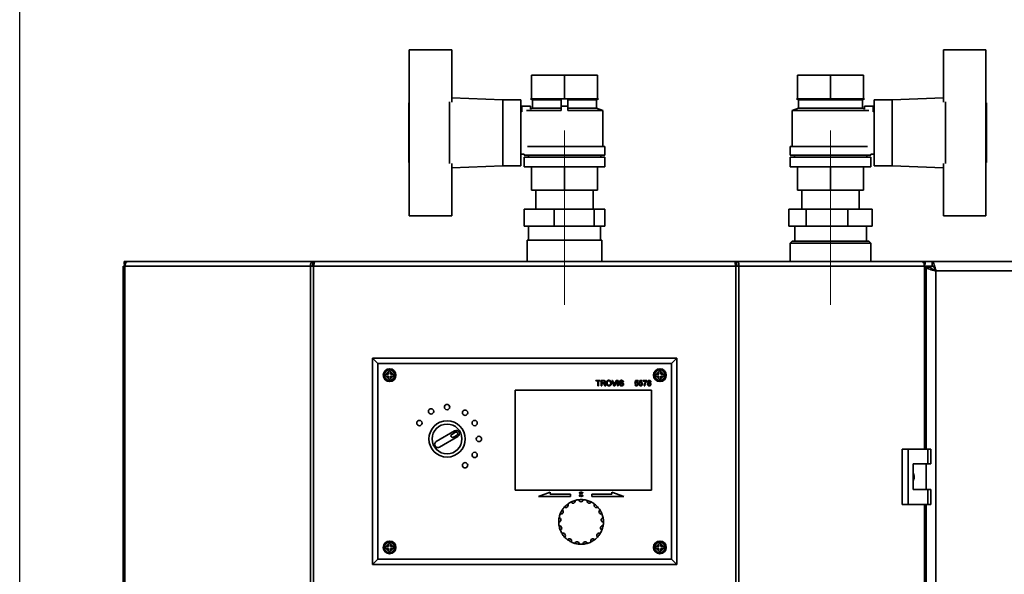
# Paper-space layout 'Blatt1' of a CAD drawing. Units: millimetres. Extents: x 0 to 4200, y 0 to 2970.
# Drawn here: x 689 to 1152, y 2222 to 2482 of the extents above; entities that cross this region are included whole.
import ezdxf

# ---------------------------------------------------------------- set-up
doc = ezdxf.new("R2010")
doc.units = ezdxf.units.MM
doc.linetypes.add('CENTERX2', pattern=[20.32, 12.7, -2.54, 2.54, -2.54])
doc.layers.add('1', color=7, linetype='Continuous')
doc.styles.add('SLDTEXTSTYLE1', font='TXT', dxfattribs={"width": 0.605})
doc.dimstyles.new('SLDDIMSTYLE0', dxfattribs={"dimtxt": 35, "dimasz": 25, "dimexe": 0, "dimexo": 0.0625, "dimgap": 8.75, "dimtad": 1, "dimdec": 1, "dimrnd": 1e-09, "dimzin": 12, "dimdsep": 46, "dimtxsty": 'SLDTEXTSTYLE1', "dimsah": 1, "dimcen": 0.09, "dimadec": 0, "dimazin": 3, "dimtfac": 1, "dimtdec": 1, "dimtofl": 0, "dimtmove": 0, "dimatfit": 3, "dimfxl": 1, "dimfrac": 2, "dimtolj": 1, "dimtzin": 12, "dimarcsym": 0})

# ---------------------------------------------------------------- blocks, each defined once
blk = doc.blocks.new('_D')
at = {"layer": '1', "ltscale": 10}
for p, q in [((689.31, 2201.76), (689.31, 2533.86)), ((1533.31, 2231.76), (1533.31, 2533.86)), ((689.31, 2523.86), (1533.31, 2523.86))]:
    blk.add_line(p, q, dxfattribs=at)
for points in [[(689.31, 2523.86), (714.31, 2519.86), (714.31, 2527.86)], [(1533.31, 2523.86), (1508.31, 2527.86), (1508.31, 2519.86)]]:
    blk.add_solid(points, dxfattribs=at)
at = {"layer": '1', "ltscale": 10, "insert": (1071.21, 2568.98), "char_height": 35, "attachment_point": 1, "style": 'SLDTEXTSTYLE1'}
blk.add_mtext('844', dxfattribs=at)

psp = doc.layouts.new('Blatt1')

# ---------------------------------------------------------------- linework, layer by layer
at = {"color": 7, "linetype": 'Continuous', "lineweight": 35, "ltscale": 10}
for p, q in [((892.31, 2468.26), (872.31, 2468.26)), ((872.31, 2468.26), (872.31, 2443.73)), ((892.31, 2443.68), (892.31, 2468.26)), ((1123.31, 2443.68), (1123.31, 2468.26)), ((1123.31, 2468.26), (1143.31, 2468.26)), ((1143.31, 2468.26), (1143.31, 2443.73)), ((929.81, 2456.26), (929.81, 2445.26)), ((929.81, 2456.26), (945.31, 2456.26)), ((929.81, 2445.26), (929.81, 2456.26)), ((929.81, 2456.26), (929.81, 2456.26)), ((945.31, 2456.26), (945.31, 2445.26)), ((945.31, 2456.26), (960.81, 2456.26)), ((960.81, 2456.26), (960.81, 2445.26)), ((1054.81, 2456.26), (1054.81, 2445.26)), ((1054.81, 2456.26), (1070.31, 2456.26)), ((1054.81, 2456.26), (1054.81, 2445.26)), ((1054.81, 2456.26), (1054.81, 2456.26)), ((1070.31, 2456.26), (1070.31, 2445.26)), ((1070.31, 2456.26), (1085.81, 2456.26)), ((1085.81, 2445.26), (1085.81, 2456.26)), ((872.31, 2443.26), (872.11, 2443.26)), ((872.11, 2443.26), (872.11, 2415.26)), ((872.31, 2443.73), (872.31, 2414.79)), ((891.31, 2414.79), (891.31, 2443.73)), ((916.31, 2444.76), (892.31, 2445.72)), ((924.81, 2444.76), (916.31, 2444.76)), ((916.31, 2413.76), (916.31, 2444.76)), ((924.81, 2413.76), (924.81, 2444.76)), ((929.31, 2445.26), (930.31, 2444.76)), ((929.31, 2445.26), (929.81, 2445.26)), ((929.81, 2445.26), (934.12, 2445.26)), ((929.81, 2445.26), (929.81, 2445.26)), ((930.31, 2444.76), (930.31, 2440.76)), ((943.81, 2444.76), (930.31, 2444.76)), ((934.12, 2445.26), (941, 2445.26)), ((941, 2445.26), (945.31, 2445.26)), ((943.81, 2441.8), (943.81, 2445.26)), ((945.31, 2445.26), (949.62, 2445.26)), ((946.81, 2441.8), (946.81, 2445.26)), ((960.31, 2444.76), (946.81, 2444.76)), ((949.62, 2445.26), (956.5, 2445.26)), ((956.5, 2445.26), (960.81, 2445.26)), ((960.31, 2444.76), (961.31, 2445.26)), ((960.31, 2440.76), (960.31, 2444.76)), ((960.81, 2445.26), (961.31, 2445.26)), ((1054.31, 2445.26), (1055.31, 2444.76)), ((1054.31, 2445.26), (1054.81, 2445.26)), ((1054.81, 2445.26), (1059.12, 2445.26)), ((1054.81, 2445.26), (1054.81, 2445.26)), ((1055.31, 2444.76), (1055.31, 2440.76)), ((1085.31, 2444.76), (1055.31, 2444.76)), ((1059.12, 2445.26), (1066, 2445.26)), ((1066, 2445.26), (1070.31, 2445.26)), ((1070.31, 2445.26), (1074.62, 2445.26)), ((1074.62, 2445.26), (1081.5, 2445.26)), ((1081.5, 2445.26), (1085.81, 2445.26)), ((1085.31, 2444.76), (1086.31, 2445.26)), ((1085.31, 2440.76), (1085.31, 2444.76)), ((1085.81, 2445.26), (1086.31, 2445.26)), ((1099.31, 2444.76), (1090.81, 2444.76)), ((1090.81, 2444.76), (1090.81, 2413.76)), ((1123.31, 2445.72), (1099.31, 2444.76)), ((1099.31, 2444.76), (1099.31, 2413.76)), ((1124.31, 2443.73), (1124.31, 2414.79)), ((1143.31, 2414.79), (1143.31, 2443.73)), ((1143.51, 2443.26), (1143.31, 2443.26)), ((1143.51, 2415.26), (1143.51, 2443.26)), ((925.31, 2439.26), (924.81, 2439.26)), ((925.31, 2439.15), (925.31, 2441.76)), ((925.31, 2441.76), (929.31, 2441.76)), ((943.81, 2439.76), (927.37, 2439.76)), ((929.31, 2441.76), (929.31, 2440.41)), ((930.31, 2440.76), (929.31, 2440.43)), ((943.81, 2440.76), (930.31, 2440.76)), ((943.81, 2441.8), (946.81, 2441.8)), ((943.81, 2439.7), (943.81, 2441.8)), ((946.81, 2439.7), (946.81, 2441.8)), ((960.31, 2440.76), (946.81, 2440.76)), ((963.31, 2439.76), (946.81, 2439.76)), ((963.31, 2439.76), (960.31, 2440.76)), ((963.31, 2422.76), (963.31, 2439.76)), ((1055.31, 2440.76), (1052.31, 2439.76)), ((1052.31, 2439.76), (1052.31, 2422.76)), ((1088.25, 2439.76), (1052.31, 2439.76)), ((1085.31, 2440.76), (1055.31, 2440.76)), ((1086.31, 2440.43), (1085.31, 2440.76)), ((1086.31, 2441.76), (1086.31, 2440.41)), ((1090.31, 2441.76), (1086.31, 2441.76)), ((1090.31, 2439.15), (1090.31, 2441.76)), ((1090.81, 2439.26), (1090.31, 2439.26)), ((927.9, 2422.76), (964.31, 2422.76)), ((964.31, 2418.76), (964.31, 2422.76)), ((1051.31, 2422.76), (1051.31, 2418.76)), ((1051.31, 2422.76), (1087.72, 2422.76)), ((872.11, 2415.26), (872.31, 2415.26)), ((924.81, 2419.26), (926.31, 2419.26)), ((926.31, 2419.26), (926.31, 2418.76)), ((926.31, 2418.76), (964.31, 2418.76)), ((926.31, 2417.76), (926.31, 2413.26)), ((926.31, 2417.76), (964.31, 2417.76)), ((928.31, 2418.76), (928.31, 2417.76)), ((962.31, 2417.76), (962.31, 2418.76)), ((964.31, 2413.26), (964.31, 2417.76)), ((1051.31, 2418.76), (1089.31, 2418.76)), ((1051.31, 2417.76), (1051.31, 2413.26)), ((1051.31, 2417.76), (1089.31, 2417.76)), ((1053.31, 2418.76), (1053.31, 2417.76)), ((1087.31, 2417.76), (1087.31, 2418.76)), ((1089.31, 2418.76), (1089.31, 2419.26)), ((1089.31, 2419.26), (1090.81, 2419.26)), ((1089.31, 2413.26), (1089.31, 2417.76)), ((1143.31, 2415.26), (1143.51, 2415.26)), ((872.31, 2414.79), (872.31, 2390.26)), ((892.31, 2390.26), (892.31, 2414.84)), ((892.31, 2412.8), (916.31, 2413.76)), ((916.31, 2413.76), (924.81, 2413.76)), ((926.31, 2413.26), (964.31, 2413.26)), ((929.81, 2413.26), (929.81, 2402.26)), ((929.81, 2402.26), (929.81, 2413.26)), ((945.31, 2413.26), (945.31, 2402.26)), ((960.81, 2413.26), (960.81, 2402.26)), ((1051.31, 2413.26), (1089.31, 2413.26)), ((1054.81, 2413.26), (1054.81, 2402.26)), ((1054.81, 2413.26), (1054.81, 2402.26)), ((1070.31, 2413.26), (1070.31, 2402.26)), ((1085.81, 2402.26), (1085.81, 2413.26)), ((1090.81, 2413.76), (1099.31, 2413.76)), ((1099.31, 2413.76), (1123.31, 2412.8)), ((1123.31, 2390.26), (1123.31, 2414.84)), ((1143.31, 2414.79), (1143.31, 2390.26)), ((929.81, 2402.26), (945.31, 2402.26)), ((929.81, 2402.26), (929.81, 2402.26)), ((931.86, 2402.26), (931.86, 2393.26)), ((945.31, 2402.26), (960.81, 2402.26)), ((958.76, 2393.26), (958.76, 2402.26)), ((1054.81, 2402.26), (1070.31, 2402.26)), ((1054.81, 2402.26), (1054.81, 2402.26)), ((1056.86, 2402.26), (1056.86, 2393.26)), ((1070.31, 2402.26), (1085.81, 2402.26)), ((1083.76, 2393.26), (1083.76, 2402.26)), ((926.39, 2385.26), (926.39, 2393.26)), ((926.39, 2393.26), (940.38, 2393.26)), ((940.38, 2385.26), (940.38, 2393.26)), ((940.38, 2393.26), (959.3, 2393.26)), ((959.3, 2385.26), (959.3, 2393.26)), ((959.3, 2393.26), (964.23, 2393.26)), ((964.23, 2385.26), (964.23, 2393.26)), ((1050.78, 2385.26), (1050.78, 2393.26)), ((1050.78, 2393.26), (1058.83, 2393.26)), ((1058.83, 2385.26), (1058.83, 2393.26)), ((1058.83, 2393.26), (1078.36, 2393.26)), ((1078.36, 2385.26), (1078.36, 2393.26)), ((1078.36, 2393.26), (1089.84, 2393.26)), ((1089.84, 2385.26), (1089.84, 2393.26)), ((872.31, 2390.26), (892.31, 2390.26)), ((1143.31, 2390.26), (1123.31, 2390.26)), ((940.38, 2385.26), (926.39, 2385.26)), ((928.46, 2385.26), (928.46, 2378.76)), ((959.3, 2385.26), (940.38, 2385.26)), ((964.23, 2385.26), (959.3, 2385.26)), ((962.16, 2378.76), (962.16, 2385.26)), ((1058.83, 2385.26), (1050.78, 2385.26)), ((1053.46, 2385.26), (1053.46, 2378.26)), ((1078.36, 2385.26), (1058.83, 2385.26)), ((1089.84, 2385.26), (1078.36, 2385.26)), ((1087.16, 2378.26), (1087.16, 2385.26)), ((927.76, 2378.76), (927.76, 2368.76)), ((945.31, 2378.76), (927.76, 2378.76)), ((962.86, 2378.76), (945.31, 2378.76)), ((962.86, 2368.76), (962.86, 2378.76)), ((1052.31, 2378.26), (1051.31, 2377.26)), ((1052.31, 2378.26), (1088.31, 2378.26)), ((1089.31, 2377.26), (1088.31, 2378.26)), ((1051.31, 2377.26), (1051.31, 2368.76)), ((1089.31, 2377.26), (1051.31, 2377.26)), ((1089.31, 2368.76), (1089.31, 2377.26)), ((738.45, 2367.26), (738.45, 2368.76)), ((738.45, 2368.76), (740.22, 2368.76)), ((740.22, 2368.76), (827.03, 2368.76)), ((827.03, 2368.76), (827.03, 2367.26)), ((827.97, 2368.76), (827.03, 2368.76)), ((1025.23, 2368.76), (827.97, 2368.76)), ((1026.17, 2368.76), (1025.23, 2368.76)), ((1026.17, 2368.76), (1112.99, 2368.76)), ((1026.17, 2368.76), (1026.17, 2367.26)), ((1112.99, 2368.76), (1114.75, 2368.76)), ((1114.75, 2367.26), (1114.75, 2368.76)), ((1114.75, 2368.76), (1118.02, 2368.76)), ((1442.6, 2368.76), (1118.02, 2368.76)), ((1118.02, 2368.76), (1118.02, 2366.76)), ((737.92, 2366.46), (737.92, 1573.06)), ((737.92, 2366.46), (738.74, 2366.46)), ((738.45, 2367.26), (738.83, 2367.26)), ((738.74, 2366.46), (738.74, 1573.06)), ((825.96, 2366.46), (738.74, 2366.46)), ((825.96, 1573.06), (825.96, 2366.46)), ((827.44, 2366.46), (825.96, 2366.46)), ((827.03, 2367.26), (827.56, 2367.26)), ((1025.76, 2366.46), (827.44, 2366.46)), ((827.44, 2366.46), (827.44, 1573.06)), ((1025.64, 2367.26), (1026.17, 2367.26)), ((1025.76, 1573.06), (1025.76, 2366.46)), ((1027.24, 2366.46), (1025.76, 2366.46)), ((1027.24, 2366.46), (1027.24, 1573.06)), ((1114.47, 2366.46), (1027.24, 2366.46)), ((1114.38, 2367.26), (1114.75, 2367.26)), ((1114.47, 2366.46), (1115.29, 2366.46)), ((1115.29, 2280.51), (1115.29, 2366.46)), ((1115.31, 2366.05), (1117.31, 2366.05)), ((1115.31, 2366.05), (1115.31, 2280.51)), ((1119.81, 2364.26), (1119.81, 1573.26)), ((1440.81, 2364.26), (1119.81, 2364.26)), ((1115.29, 2349.26), (1115.31, 2349.26)), ((855.1, 2226.26), (855.1, 2323.26)), ((857.6, 2320.76), (855.1, 2323.26)), ((855.1, 2323.26), (998.1, 2323.26)), ((998.1, 2323.26), (995.6, 2320.76)), ((998.1, 2323.26), (998.1, 2226.26)), ((857.6, 2320.76), (857.6, 2228.76)), ((995.6, 2320.76), (857.6, 2320.76)), ((995.6, 2228.76), (995.6, 2320.76)), ((861.69, 2315.76), (861.6, 2315.76)), ((861.6, 2314.76), (861.69, 2314.76)), ((862.6, 2315.76), (861.69, 2315.76)), ((861.69, 2314.76), (862.6, 2314.76)), ((862.6, 2316.76), (862.6, 2316.68)), ((862.6, 2316.68), (862.6, 2315.76)), ((862.6, 2314.76), (862.6, 2313.85)), ((862.6, 2313.85), (862.6, 2313.76)), ((863.6, 2316.68), (863.6, 2316.76)), ((863.6, 2315.76), (863.6, 2316.68)), ((864.52, 2315.76), (863.6, 2315.76)), ((863.6, 2313.85), (863.6, 2314.76)), ((863.6, 2314.76), (864.52, 2314.76)), ((863.6, 2313.76), (863.6, 2313.85)), ((864.6, 2315.76), (864.52, 2315.76)), ((864.52, 2314.76), (864.6, 2314.76)), ((988.69, 2315.76), (988.6, 2315.76)), ((988.6, 2314.76), (988.69, 2314.76)), ((989.6, 2315.76), (988.69, 2315.76)), ((988.69, 2314.76), (989.6, 2314.76)), ((989.6, 2316.76), (989.6, 2316.68)), ((989.6, 2316.68), (989.6, 2315.76)), ((989.6, 2314.76), (989.6, 2313.85)), ((989.6, 2313.85), (989.6, 2313.76)), ((990.6, 2316.68), (990.6, 2316.76)), ((990.6, 2315.76), (990.6, 2316.68)), ((991.52, 2315.76), (990.6, 2315.76)), ((990.6, 2313.85), (990.6, 2314.76)), ((990.6, 2314.76), (991.52, 2314.76)), ((990.6, 2313.76), (990.6, 2313.85)), ((991.6, 2315.76), (991.52, 2315.76)), ((991.52, 2314.76), (991.6, 2314.76)), ((960.09, 2312.53), (960.09, 2312.83)), ((960.09, 2312.83), (962.1, 2312.83)), ((960.91, 2312.53), (960.09, 2312.53)), ((960.91, 2310.26), (960.91, 2312.53)), ((961.28, 2310.26), (960.91, 2310.26)), ((961.28, 2312.53), (961.28, 2310.26)), ((962.1, 2312.53), (961.28, 2312.53)), ((962.1, 2312.83), (962.1, 2312.53)), ((962.49, 2312.83), (963.61, 2312.83)), ((962.49, 2310.26), (962.49, 2312.83)), ((962.86, 2310.26), (962.49, 2310.26)), ((962.86, 2312.53), (962.86, 2311.71)), ((963.62, 2312.53), (962.86, 2312.53)), ((962.86, 2311.71), (963.54, 2311.71)), ((962.86, 2311.41), (962.86, 2310.26)), ((963.23, 2311.41), (962.86, 2311.41)), ((964.26, 2310.26), (963.94, 2310.8)), ((964.26, 2310.97), (964.68, 2310.26)), ((964.68, 2310.26), (964.26, 2310.26)), ((967.5, 2312.83), (967.89, 2312.83)), ((968.54, 2310.26), (967.5, 2312.83)), ((967.89, 2312.83), (968.59, 2310.99)), ((968.93, 2310.26), (968.54, 2310.26)), ((968.87, 2310.99), (969.57, 2312.83)), ((969.97, 2312.83), (968.93, 2310.26)), ((969.57, 2312.83), (969.97, 2312.83)), ((970.23, 2312.83), (970.59, 2312.83)), ((970.23, 2310.26), (970.23, 2312.83)), ((970.59, 2310.26), (970.23, 2310.26)), ((970.59, 2312.83), (970.59, 2310.26)), ((971.05, 2311.15), (971.42, 2311.15)), ((973, 2312.11), (972.63, 2312.11)), ((978.36, 2310.95), (978.69, 2310.99)), ((978.4, 2311.48), (978.66, 2312.8)), ((978.73, 2311.45), (978.4, 2311.48)), ((978.66, 2312.8), (979.88, 2312.8)), ((978.93, 2312.47), (978.8, 2311.8)), ((979.88, 2312.47), (978.93, 2312.47)), ((979.88, 2312.8), (979.88, 2312.47)), ((980.34, 2310.95), (980.67, 2310.99)), ((980.37, 2311.48), (980.64, 2312.8)), ((980.7, 2311.45), (980.37, 2311.48)), ((980.64, 2312.8), (981.85, 2312.8)), ((980.91, 2312.47), (980.77, 2311.8)), ((981.85, 2312.47), (980.91, 2312.47)), ((981.85, 2312.8), (981.85, 2312.47)), ((982.32, 2312.8), (983.96, 2312.8)), ((982.32, 2312.47), (982.32, 2312.8)), ((983.63, 2312.47), (982.32, 2312.47)), ((983.04, 2310.26), (982.71, 2310.26)), ((983.96, 2312.8), (983.96, 2312.53)), ((986.1, 2308.26), (922.1, 2308.26)), ((922.1, 2308.26), (922.1, 2261.26)), ((986.1, 2261.26), (986.1, 2308.26)), ((893.68, 2289.06), (885.02, 2284.06)), ((886.52, 2281.46), (895.18, 2286.46)), ((894.06, 2288.41), (892.33, 2287.41)), ((893.08, 2286.11), (894.81, 2287.11)), ((1103.97, 2280.51), (1103.97, 2254.51)), ((1106.79, 2280.51), (1103.97, 2280.51)), ((1106.79, 2280.51), (1106.79, 2254.51)), ((1115.98, 2280.51), (1106.79, 2280.51)), ((1115.98, 2273.51), (1115.98, 2280.51)), ((1115.98, 2280.51), (1117.41, 2280.51)), ((1117.41, 2273.51), (1117.41, 2280.51)), ((1109.09, 2273.51), (1115.98, 2273.51)), ((1109.09, 2261.51), (1109.09, 2273.51)), ((1115.19, 2261.51), (1115.19, 2273.51)), ((1115.31, 2273.51), (1115.31, 2261.51)), ((1115.98, 2273.51), (1117.41, 2273.51)), ((922.1, 2261.26), (986.1, 2261.26)), ((938.6, 2260.26), (933.1, 2258.26)), ((933.1, 2258.26), (948.1, 2258.26)), ((938.6, 2259.26), (938.6, 2260.26)), ((948.1, 2259.26), (938.6, 2259.26)), ((948.1, 2258.26), (948.1, 2259.26)), ((952.29, 2259.86), (952.89, 2259.26)), ((952.89, 2259.26), (952.29, 2258.66)), ((952.95, 2259.62), (952.5, 2260.07)), ((952.5, 2258.45), (952.95, 2258.9)), ((952.95, 2260.26), (952.95, 2259.62)), ((952.95, 2258.9), (952.95, 2258.26)), ((953.25, 2259.62), (953.25, 2260.26)), ((953.7, 2260.07), (953.25, 2259.62)), ((953.25, 2258.26), (953.25, 2258.9)), ((953.25, 2258.9), (953.7, 2258.45)), ((953.31, 2259.26), (953.92, 2259.86)), ((953.92, 2258.66), (953.31, 2259.26)), ((967.61, 2259.26), (958.1, 2259.26)), ((958.1, 2259.26), (958.1, 2258.26)), ((958.1, 2258.26), (973.1, 2258.26)), ((967.61, 2260.26), (967.61, 2259.26)), ((973.1, 2258.26), (967.61, 2260.26)), ((1115.98, 2261.51), (1109.09, 2261.51)), ((1115.98, 2254.51), (1115.98, 2261.51)), ((1115.98, 2261.51), (1117.41, 2261.51)), ((1117.41, 2254.51), (1117.41, 2261.51)), ((1103.97, 2254.51), (1106.79, 2254.51)), ((1106.79, 2254.51), (1115.98, 2254.51)), ((1115.29, 1683.01), (1115.29, 2254.51)), ((1115.31, 2254.51), (1115.31, 1683.01)), ((1115.98, 2254.51), (1117.41, 2254.51)), ((861.69, 2234.76), (861.6, 2234.76)), ((862.6, 2234.76), (861.69, 2234.76)), ((862.6, 2235.76), (862.6, 2235.68)), ((862.6, 2235.68), (862.6, 2234.76)), ((863.6, 2235.68), (863.6, 2235.76)), ((863.6, 2234.76), (863.6, 2235.68)), ((864.52, 2234.76), (863.6, 2234.76)), ((864.6, 2234.76), (864.52, 2234.76)), ((988.69, 2234.76), (988.6, 2234.76)), ((989.6, 2234.76), (988.69, 2234.76)), ((989.6, 2235.76), (989.6, 2235.68)), ((989.6, 2235.68), (989.6, 2234.76)), ((990.6, 2235.68), (990.6, 2235.76)), ((990.6, 2234.76), (990.6, 2235.68)), ((991.52, 2234.76), (990.6, 2234.76)), ((991.6, 2234.76), (991.52, 2234.76)), ((861.6, 2233.76), (861.69, 2233.76)), ((861.69, 2233.76), (862.6, 2233.76)), ((862.6, 2233.76), (862.6, 2232.85)), ((862.6, 2232.85), (862.6, 2232.76)), ((863.6, 2232.85), (863.6, 2233.76)), ((863.6, 2233.76), (864.52, 2233.76)), ((863.6, 2232.76), (863.6, 2232.85)), ((864.52, 2233.76), (864.6, 2233.76)), ((988.6, 2233.76), (988.69, 2233.76)), ((988.69, 2233.76), (989.6, 2233.76)), ((989.6, 2233.76), (989.6, 2232.85)), ((989.6, 2232.85), (989.6, 2232.76)), ((990.6, 2233.76), (991.52, 2233.76)), ((990.6, 2232.85), (990.6, 2233.76)), ((990.6, 2232.76), (990.6, 2232.85)), ((991.52, 2233.76), (991.6, 2233.76)), ((857.6, 2228.76), (855.1, 2226.26)), ((998.1, 2226.26), (855.1, 2226.26)), ((857.6, 2228.76), (995.6, 2228.76)), ((998.1, 2226.26), (995.6, 2228.76))]:
    psp.add_line(p, q, dxfattribs=at)
at = {"color": 1, "linetype": 'Continuous', "lineweight": 35, "ltscale": 10}
for p, q in [((1114.47, 2280.51), (1114.47, 2366.46)), ((1115.29, 2366.46), (1118.57, 2366.46)), ((1114.47, 1683.01), (1114.47, 2254.51))]:
    psp.add_line(p, q, dxfattribs=at)
at = {"color": 7, "linetype": 'Continuous', "lineweight": 35, "ltscale": 10, "flags": 128}
for points in [[(740.22, 2368.76), (739.93, 2368.72), (739.65, 2368.59), (739.39, 2368.37), (739.17, 2368.09), (738.99, 2367.74), (738.85, 2367.34), (738.77, 2366.91), (738.74, 2366.46)], [(1114.47, 2366.46), (1114.44, 2366.91), (1114.35, 2367.34), (1114.22, 2367.74), (1114.03, 2368.09), (1113.81, 2368.37), (1113.55, 2368.59), (1113.28, 2368.72), (1112.99, 2368.76)]]:
    psp.add_lwpolyline(points, dxfattribs=at)
at = {"color": 7, "linetype": 'Continuous', "lineweight": 35, "ltscale": 100}
for centre, radius in [((863.1, 2315.26), 3), ((990.1, 2315.26), 3), ((863.1, 2315.26), 2.5), ((990.1, 2315.26), 2.5), ((882.6, 2298.25), 1.25), ((890.1, 2300.26), 1.25), ((898.6, 2297.62), 1.25), ((877.11, 2292.76), 1.25), ((890.1, 2285.26), 8.5), ((890.1, 2285.26), 7), ((903.09, 2292.76), 1.25), ((905.1, 2285.26), 1.25), ((903.09, 2277.76), 1.25), ((898.6, 2272.9), 1.25), ((863.1, 2234.26), 3), ((863.1, 2234.26), 2.5), ((990.1, 2234.26), 3), ((990.1, 2234.26), 2.5)]:
    psp.add_circle(centre, radius, dxfattribs=at)
for centre, radius, start, end in [((863.1, 2315.26), 1.5, 109.4712, 160.5288), ((863.1, 2315.26), 1.5, 199.4712, 250.5288), ((863.1, 2315.26), 1.5, 19.4712, 70.5288), ((863.1, 2315.26), 1.5, 289.4712, 340.5288), ((990.1, 2315.26), 1.5, 109.4712, 160.5288), ((990.1, 2315.26), 1.5, 199.4712, 250.5288), ((990.1, 2315.26), 1.5, 19.4712, 70.5288), ((990.1, 2315.26), 1.5, 289.4712, 340.5288), ((892.7, 2286.76), 0.75, 120, 300), ((894.43, 2287.76), 1.5, 300, 120), ((894.43, 2287.76), 0.75, 300, 120), ((885.77, 2282.76), 1.5, 120, 300), ((952.4, 2259.97), 0.15, 45, 225), ((952.4, 2258.55), 0.15, 135, 315), ((953.1, 2260.26), 0.15, 0, 180), ((953.1, 2258.26), 0.15, 180, 0), ((953.81, 2259.97), 0.15, 315, 135), ((953.81, 2258.55), 0.15, 225, 45), ((953.1, 2246.26), 10.5, 137.8117, 148.0706), ((946.03, 2254.02), 1, 225.0823, 39.6235), ((953.1, 2246.26), 10.5, 126.8941, 137.8117), ((953.1, 2246.26), 10.5, 116.6353, 126.8941), ((949.31, 2256.05), 1, 203.9059, 18.4471), ((953.1, 2246.26), 10.5, 105.7177, 116.6353), ((953.1, 2246.26), 10.5, 95.4588, 105.7177), ((953.1, 2246.26), 10.5, 84.5412, 95.4588), ((953.1, 2256.76), 1, 182.7294, 357.2706), ((953.1, 2246.26), 10.5, 74.2823, 84.5412), ((956.9, 2256.05), 1, 161.5529, 336.0941), ((953.1, 2246.26), 10.5, 63.3647, 74.2823), ((953.1, 2246.26), 10.5, 53.1059, 63.3647), ((960.18, 2254.02), 1, 140.3765, 314.9177), ((953.1, 2246.26), 10.5, 42.1883, 53.1059), ((953.1, 2246.26), 10.5, 31.9294, 42.1883), ((953.1, 2246.26), 10.5, 158.9882, 169.2471), ((943.7, 2250.94), 1, 246.2588, 60.8), ((953.1, 2246.26), 10.5, 148.0706, 158.9882), ((962.5, 2250.94), 1, 119.2, 293.7412), ((953.1, 2246.26), 10.5, 21.0118, 31.9294), ((953.1, 2246.26), 10.5, 10.7529, 21.0118), ((942.65, 2247.23), 1, 267.4353, 81.9765), ((953.1, 2246.26), 10.5, 169.2471, 180.1647), ((953.1, 2246.26), 10.5, 180.1647, 190.4235), ((943, 2243.39), 1, 288.6118, 103.153), ((953.1, 2246.26), 10.5, 190.4235, 201.3412), ((963.2, 2243.39), 1, 76.847, 251.3882), ((963.56, 2247.23), 1, 98.0235, 272.5647), ((953.1, 2246.26), 10.5, 338.6588, 349.5765), ((953.1, 2246.26), 10.5, 359.8353, 10.7529), ((953.1, 2246.26), 10.5, 349.5765, 359.8353), ((953.1, 2246.26), 10.5, 201.3412, 211.6), ((944.72, 2239.93), 1, 309.7882, 124.3294), ((953.1, 2246.26), 10.5, 211.6, 222.5176), ((961.48, 2239.93), 1, 55.6706, 230.2118), ((953.1, 2246.26), 10.5, 317.4824, 328.4), ((953.1, 2246.26), 10.5, 328.4, 338.6588), ((863.1, 2234.26), 1.5, 109.4712, 160.5288), ((863.1, 2234.26), 1.5, 19.4712, 70.5288), ((953.1, 2246.26), 10.5, 222.5176, 232.7765), ((947.57, 2237.33), 1, 330.9647, 145.5059), ((953.1, 2246.26), 10.5, 232.7765, 243.6941), ((953.1, 2246.26), 10.5, 243.6941, 253.953), ((951.17, 2235.94), 1, 352.1412, 166.6824), ((953.1, 2246.26), 10.5, 253.953, 264.8706), ((953.1, 2246.26), 10.5, 264.8706, 275.1294), ((955.03, 2235.94), 1, 13.3176, 187.8588), ((953.1, 2246.26), 10.5, 275.1294, 286.047), ((953.1, 2246.26), 10.5, 286.047, 296.3059), ((958.63, 2237.33), 1, 34.4941, 209.0353), ((953.1, 2246.26), 10.5, 296.3059, 307.2235), ((953.1, 2246.26), 10.5, 307.2235, 317.4824), ((990.1, 2234.26), 1.5, 109.4712, 160.5288), ((990.1, 2234.26), 1.5, 19.4712, 70.5288), ((863.1, 2234.26), 1.5, 199.4712, 250.5288), ((863.1, 2234.26), 1.5, 289.4712, 340.5288), ((990.1, 2234.26), 1.5, 199.4712, 250.5288), ((990.1, 2234.26), 1.5, 289.4712, 340.5288)]:
    psp.add_arc(centre, radius, start, end, dxfattribs=at)
at = {"color": 7, "linetype": 'Continuous', "lineweight": 35, "ltscale": 10}
for points in [[(827.03, 2368.76), (826.87, 2368.73), (826.55, 2368.66), (826.17, 2368.13), (825.93, 2367.37), (825.95, 2366.76), (825.96, 2366.46)], [(827.44, 2366.46), (827.48, 2366.76), (827.57, 2367.37), (827.71, 2368.13), (827.84, 2368.66), (827.93, 2368.73), (827.97, 2368.76)], [(1025.23, 2368.76), (1025.28, 2368.73), (1025.37, 2368.66), (1025.5, 2368.13), (1025.63, 2367.37), (1025.72, 2366.76), (1025.76, 2366.46)], [(1027.24, 2366.46), (1027.26, 2366.76), (1027.28, 2367.37), (1027.04, 2368.13), (1026.65, 2368.66), (1026.33, 2368.73), (1026.17, 2368.76)], [(827.03, 2367.26), (827, 2367.25), (826.93, 2367.23), (826.86, 2367.04), (826.85, 2366.78), (826.9, 2366.57), (826.93, 2366.46)], [(1026.28, 2366.46), (1026.31, 2366.57), (1026.36, 2366.78), (1026.34, 2367.04), (1026.27, 2367.23), (1026.21, 2367.25), (1026.17, 2367.26)]]:
    psp.add_open_spline(points, degree=3, dxfattribs=at)
for points, knots in [([(1119.81, 2364.26), (1119.68, 2364.78), (1119.41, 2365.83), (1119.02, 2367.21), (1118.62, 2368.23), (1118.29, 2368.71), (1118.09, 2368.75), (1118.02, 2368.76)], [0, 0, 0, 0, 0.221505, 0.443039, 0.664574, 0.886107, 1, 1, 1, 1]), ([(1115.31, 2366.05), (1115.36, 2365.92), (1115.47, 2365.66), (1116.29, 2365.26), (1117.5, 2364.86), (1118.76, 2364.53), (1119.54, 2364.33), (1119.81, 2364.26)], [0, 0, 0, 0, 0.221505, 0.443039, 0.664574, 0.886107, 1, 1, 1, 1]), ([(1117.31, 2366.05), (1117.35, 2365.91), (1117.41, 2365.63), (1117.94, 2365.2), (1118.7, 2364.78), (1119.37, 2364.46), (1119.74, 2364.29), (1119.81, 2364.26)], [0, 0, 0, 0, 0.240582, 0.476803, 0.713018, 0.949233, 1, 1, 1, 1]), ([(1119.81, 2364.26), (1119.67, 2364.58), (1119.38, 2365.2), (1118.96, 2366), (1118.53, 2366.56), (1118.22, 2366.75), (1118.05, 2366.76), (1118.02, 2366.76)], [0, 0, 0, 0, 0.240582, 0.476803, 0.713018, 0.949233, 1, 1, 1, 1]), ([(861.6, 2315.76), (861.55, 2315.76), (861.44, 2315.75), (861.29, 2315.66), (861.17, 2315.54), (861.11, 2315.38), (861.1, 2315.21), (861.14, 2315.06), (861.22, 2314.92), (861.35, 2314.82), (861.49, 2314.77), (861.57, 2314.76), (861.6, 2314.76)], [0, 0, 0, 0, 0.104256, 0.208266, 0.317873, 0.42867, 0.532258, 0.629795, 0.729675, 0.836989, 0.948491, 1, 1, 1, 1]), ([(863.6, 2316.76), (863.6, 2316.82), (863.59, 2316.93), (863.5, 2317.07), (863.38, 2317.19), (863.22, 2317.26), (863.05, 2317.27), (862.9, 2317.23), (862.76, 2317.14), (862.66, 2317.01), (862.61, 2316.87), (862.6, 2316.79), (862.6, 2316.76)], [0, 0, 0, 0, 0.104256, 0.208266, 0.317873, 0.42867, 0.532258, 0.629795, 0.729675, 0.836989, 0.948491, 1, 1, 1, 1]), ([(862.6, 2313.76), (862.61, 2313.71), (862.62, 2313.6), (862.7, 2313.45), (862.82, 2313.33), (862.98, 2313.27), (863.15, 2313.26), (863.31, 2313.3), (863.44, 2313.38), (863.55, 2313.51), (863.6, 2313.65), (863.6, 2313.73), (863.6, 2313.76)], [0, 0, 0, 0, 0.104256, 0.208266, 0.317873, 0.42867, 0.532258, 0.629795, 0.729675, 0.836989, 0.948491, 1, 1, 1, 1]), ([(864.6, 2314.76), (864.66, 2314.77), (864.77, 2314.78), (864.91, 2314.86), (865.03, 2314.98), (865.1, 2315.14), (865.11, 2315.31), (865.07, 2315.47), (864.98, 2315.6), (864.85, 2315.71), (864.72, 2315.76), (864.63, 2315.76), (864.6, 2315.76)], [0, 0, 0, 0, 0.1042564, 0.2082662, 0.3178734, 0.4286704, 0.5322585, 0.6297949, 0.729675, 0.8369886, 0.9484905, 1, 1, 1, 1]), ([(988.6, 2315.76), (988.55, 2315.76), (988.44, 2315.75), (988.29, 2315.66), (988.17, 2315.54), (988.11, 2315.38), (988.1, 2315.21), (988.14, 2315.06), (988.22, 2314.92), (988.35, 2314.82), (988.49, 2314.77), (988.57, 2314.76), (988.6, 2314.76)], [0, 0, 0, 0, 0.104256, 0.208266, 0.317873, 0.42867, 0.532258, 0.629795, 0.729675, 0.836989, 0.948491, 1, 1, 1, 1]), ([(990.6, 2316.76), (990.6, 2316.82), (990.59, 2316.93), (990.5, 2317.07), (990.38, 2317.19), (990.22, 2317.26), (990.05, 2317.27), (989.9, 2317.23), (989.76, 2317.14), (989.66, 2317.01), (989.61, 2316.87), (989.6, 2316.79), (989.6, 2316.76)], [0, 0, 0, 0, 0.104256, 0.208266, 0.317873, 0.42867, 0.532258, 0.629795, 0.729675, 0.836989, 0.948491, 1, 1, 1, 1]), ([(989.6, 2313.76), (989.61, 2313.71), (989.62, 2313.6), (989.7, 2313.45), (989.82, 2313.33), (989.98, 2313.27), (990.15, 2313.26), (990.31, 2313.3), (990.44, 2313.38), (990.55, 2313.51), (990.6, 2313.65), (990.6, 2313.73), (990.6, 2313.76)], [0, 0, 0, 0, 0.104256, 0.208266, 0.317873, 0.42867, 0.532258, 0.629795, 0.729675, 0.836989, 0.948491, 1, 1, 1, 1]), ([(991.6, 2314.76), (991.66, 2314.77), (991.77, 2314.78), (991.91, 2314.86), (992.03, 2314.98), (992.1, 2315.14), (992.11, 2315.31), (992.07, 2315.47), (991.98, 2315.6), (991.85, 2315.71), (991.72, 2315.76), (991.63, 2315.76), (991.6, 2315.76)], [0, 0, 0, 0, 0.104256, 0.208266, 0.317873, 0.42867, 0.532258, 0.629795, 0.729675, 0.836989, 0.948491, 1, 1, 1, 1]), ([(963.41, 2311.4), (963.37, 2311.41), (963.31, 2311.41), (963.25, 2311.41), (963.23, 2311.41)], [0, 0, 0, 0, 0.5598527, 1, 1, 1, 1]), ([(963.94, 2310.8), (963.87, 2310.94), (963.76, 2311.12), (963.58, 2311.34), (963.46, 2311.38), (963.41, 2311.4)], [0, 0, 0, 0, 0.56088, 0.780729, 1, 1, 1, 1]), ([(963.54, 2311.71), (963.62, 2311.71), (963.77, 2311.71), (963.97, 2311.79), (964.09, 2311.95), (964.1, 2312.07), (964.11, 2312.13)], [0, 0, 0, 0, 0.281563, 0.560238, 0.779872, 1, 1, 1, 1]), ([(963.61, 2312.83), (963.73, 2312.83), (963.96, 2312.83), (964.28, 2312.69), (964.44, 2312.42), (964.46, 2312.23), (964.47, 2312.14)], [0, 0, 0, 0, 0.281671, 0.559202, 0.779411, 1, 1, 1, 1]), ([(964.11, 2312.13), (964.1, 2312.2), (964.08, 2312.33), (963.9, 2312.52), (963.73, 2312.53), (963.62, 2312.53)], [0, 0, 0, 0, 0.280406, 0.559981, 1, 1, 1, 1]), ([(964.47, 2312.14), (964.46, 2312.04), (964.44, 2311.84), (964.2, 2311.54), (963.94, 2311.48), (963.79, 2311.45)], [0, 0, 0, 0, 0.280517, 0.560502, 1, 1, 1, 1]), ([(963.79, 2311.45), (963.83, 2311.43), (963.9, 2311.39), (963.96, 2311.34), (963.99, 2311.32)], [0, 0, 0, 0, 0.5601201, 1, 1, 1, 1]), ([(963.99, 2311.32), (964.04, 2311.26), (964.15, 2311.15), (964.22, 2311.03), (964.26, 2310.97)], [0, 0, 0, 0, 0.559794, 1, 1, 1, 1]), ([(964.93, 2311.51), (964.94, 2311.7), (964.97, 2312.09), (965.27, 2312.56), (965.7, 2312.83), (966, 2312.85), (966.15, 2312.86)], [0, 0, 0, 0, 0.28057, 0.559575, 0.779561, 1, 1, 1, 1]), ([(966.15, 2310.23), (965.96, 2310.25), (965.59, 2310.29), (965.18, 2310.64), (964.97, 2311.08), (964.94, 2311.37), (964.93, 2311.51)], [0, 0, 0, 0, 0.2796, 0.558765, 0.77931, 1, 1, 1, 1]), ([(966.15, 2312.57), (966.01, 2312.55), (965.72, 2312.51), (965.32, 2312.12), (965.3, 2311.74), (965.29, 2311.51)], [0, 0, 0, 0, 0.2801277, 0.5596529, 1, 1, 1, 1]), ([(965.29, 2311.51), (965.3, 2311.37), (965.32, 2311.1), (965.53, 2310.76), (965.82, 2310.56), (966.04, 2310.54), (966.15, 2310.53)], [0, 0, 0, 0, 0.280657, 0.559885, 0.779849, 1, 1, 1, 1]), ([(966.15, 2312.86), (966.34, 2312.84), (966.72, 2312.8), (967.13, 2312.43), (967.34, 2311.99), (967.36, 2311.69), (967.37, 2311.54)], [0, 0, 0, 0, 0.279564, 0.558584, 0.779087, 1, 1, 1, 1]), ([(967, 2311.54), (967, 2311.68), (966.98, 2311.96), (966.79, 2312.32), (966.48, 2312.53), (966.26, 2312.56), (966.15, 2312.57)], [0, 0, 0, 0, 0.280797, 0.560068, 0.779984, 1, 1, 1, 1]), ([(967.37, 2311.54), (967.35, 2311.35), (967.32, 2310.98), (967.02, 2310.52), (966.59, 2310.27), (966.3, 2310.24), (966.15, 2310.23)], [0, 0, 0, 0, 0.280353, 0.559502, 0.779635, 1, 1, 1, 1]), ([(966.15, 2310.53), (966.29, 2310.54), (966.57, 2310.58), (966.86, 2310.87), (966.99, 2311.21), (967, 2311.43), (967, 2311.54)], [0, 0, 0, 0, 0.2791, 0.558192, 0.778806, 1, 1, 1, 1]), ([(968.59, 2310.99), (968.62, 2310.91), (968.67, 2310.78), (968.71, 2310.64), (968.73, 2310.57)], [0, 0, 0, 0, 0.559998, 1, 1, 1, 1]), ([(968.73, 2310.57), (968.76, 2310.65), (968.8, 2310.79), (968.85, 2310.93), (968.87, 2310.99)], [0, 0, 0, 0, 0.559972, 1, 1, 1, 1]), ([(972.13, 2310.23), (971.98, 2310.24), (971.68, 2310.25), (971.31, 2310.47), (971.09, 2310.8), (971.07, 2311.03), (971.05, 2311.15)], [0, 0, 0, 0, 0.2808135, 0.5595629, 0.7796198, 1, 1, 1, 1]), ([(971.15, 2312.16), (971.16, 2312.24), (971.18, 2312.4), (971.31, 2312.6), (971.59, 2312.82), (971.86, 2312.84), (972.04, 2312.86)], [0, 0, 0, 0, 0.187029, 0.374124, 0.56114, 1, 1, 1, 1]), ([(971.53, 2311.6), (971.47, 2311.64), (971.36, 2311.7), (971.19, 2311.88), (971.17, 2312.05), (971.15, 2312.16)], [0, 0, 0, 0, 0.281445, 0.562273, 1, 1, 1, 1]), ([(971.42, 2311.15), (971.43, 2311.05), (971.46, 2310.86), (971.65, 2310.64), (971.88, 2310.54), (972.04, 2310.53), (972.11, 2310.53)], [0, 0, 0, 0, 0.280632, 0.558674, 0.779197, 1, 1, 1, 1]), ([(972.06, 2312.57), (971.99, 2312.56), (971.85, 2312.56), (971.66, 2312.49), (971.54, 2312.35), (971.52, 2312.24), (971.52, 2312.18)], [0, 0, 0, 0, 0.28129, 0.56082, 0.78068, 1, 1, 1, 1]), ([(971.52, 2312.18), (971.52, 2312.14), (971.53, 2312.05), (971.58, 2311.99), (971.61, 2311.96)], [0, 0, 0, 0, 0.559617, 1, 1, 1, 1]), ([(972.43, 2311.32), (972.33, 2311.35), (972.16, 2311.41), (971.92, 2311.47), (971.72, 2311.52), (971.6, 2311.58), (971.53, 2311.6)], [0, 0, 0, 0, 0.339939, 0.560025, 0.780082, 1, 1, 1, 1]), ([(971.61, 2311.96), (971.79, 2311.89), (972.13, 2311.76), (972.47, 2311.66), (972.62, 2311.61)], [0, 0, 0, 0, 0.558382, 1, 1, 1, 1]), ([(972.04, 2312.86), (972.17, 2312.86), (972.43, 2312.84), (972.75, 2312.68), (972.96, 2312.4), (972.98, 2312.21), (973, 2312.11)], [0, 0, 0, 0, 0.280797, 0.560151, 0.779877, 1, 1, 1, 1]), ([(972.63, 2312.11), (972.62, 2312.18), (972.59, 2312.34), (972.39, 2312.55), (972.18, 2312.56), (972.06, 2312.57)], [0, 0, 0, 0, 0.281097, 0.560287, 1, 1, 1, 1]), ([(972.11, 2310.53), (972.19, 2310.53), (972.35, 2310.54), (972.54, 2310.63), (972.67, 2310.79), (972.69, 2310.91), (972.7, 2310.97)], [0, 0, 0, 0, 0.280917, 0.560813, 0.780502, 1, 1, 1, 1]), ([(973.06, 2310.99), (973.04, 2310.87), (973, 2310.62), (972.65, 2310.29), (972.33, 2310.25), (972.13, 2310.23)], [0, 0, 0, 0, 0.2799417, 0.5600797, 1, 1, 1, 1]), ([(972.7, 2310.97), (972.7, 2311.02), (972.69, 2311.11), (972.59, 2311.24), (972.49, 2311.29), (972.43, 2311.32)], [0, 0, 0, 0, 0.280089, 0.55997, 1, 1, 1, 1]), ([(972.62, 2311.61), (972.69, 2311.58), (972.82, 2311.51), (972.97, 2311.35), (973.05, 2311.17), (973.06, 2311.05), (973.06, 2310.99)], [0, 0, 0, 0, 0.280371, 0.559909, 0.779859, 1, 1, 1, 1]), ([(979.16, 2310.23), (979.05, 2310.24), (978.83, 2310.26), (978.56, 2310.44), (978.41, 2310.69), (978.38, 2310.87), (978.36, 2310.95)], [0, 0, 0, 0, 0.28007, 0.559249, 0.779432, 1, 1, 1, 1]), ([(978.69, 2310.99), (978.71, 2310.92), (978.73, 2310.79), (978.85, 2310.62), (979, 2310.54), (979.11, 2310.53), (979.16, 2310.53)], [0, 0, 0, 0, 0.2807138, 0.5599263, 0.7796221, 1, 1, 1, 1]), ([(979.17, 2311.68), (979.12, 2311.68), (979.02, 2311.67), (978.86, 2311.6), (978.78, 2311.51), (978.73, 2311.45)], [0, 0, 0, 0, 0.280925, 0.561161, 1, 1, 1, 1]), ([(978.8, 2311.8), (978.88, 2311.86), (979.02, 2311.95), (979.18, 2311.97), (979.26, 2311.97)], [0, 0, 0, 0, 0.559939, 1, 1, 1, 1]), ([(979.16, 2310.53), (979.25, 2310.53), (979.42, 2310.55), (979.59, 2310.73), (979.67, 2310.93), (979.68, 2311.06), (979.68, 2311.12)], [0, 0, 0, 0, 0.2795388, 0.5582516, 0.7788844, 1, 1, 1, 1]), ([(979.81, 2310.54), (979.71, 2310.44), (979.53, 2310.26), (979.27, 2310.24), (979.16, 2310.23)], [0, 0, 0, 0, 0.558485, 1, 1, 1, 1]), ([(979.68, 2311.12), (979.68, 2311.2), (979.67, 2311.36), (979.54, 2311.57), (979.36, 2311.67), (979.23, 2311.67), (979.17, 2311.68)], [0, 0, 0, 0, 0.2806528, 0.559595, 0.7792903, 1, 1, 1, 1]), ([(979.26, 2311.97), (979.37, 2311.96), (979.61, 2311.93), (979.86, 2311.69), (979.99, 2311.42), (980, 2311.23), (980.01, 2311.14)], [0, 0, 0, 0, 0.27917, 0.558797, 0.779169, 1, 1, 1, 1]), ([(980.01, 2311.14), (980, 2311.02), (979.99, 2310.8), (979.87, 2310.62), (979.81, 2310.54)], [0, 0, 0, 0, 0.559726, 1, 1, 1, 1]), ([(981.14, 2310.23), (981.03, 2310.24), (980.8, 2310.26), (980.54, 2310.44), (980.38, 2310.69), (980.35, 2310.87), (980.34, 2310.95)], [0, 0, 0, 0, 0.28007, 0.559249, 0.779432, 1, 1, 1, 1]), ([(980.67, 2310.99), (980.68, 2310.92), (980.71, 2310.79), (980.82, 2310.62), (980.98, 2310.54), (981.09, 2310.53), (981.14, 2310.53)], [0, 0, 0, 0, 0.280714, 0.559926, 0.779622, 1, 1, 1, 1]), ([(981.14, 2311.68), (981.09, 2311.68), (981, 2311.67), (980.83, 2311.6), (980.75, 2311.51), (980.7, 2311.45)], [0, 0, 0, 0, 0.280925, 0.561161, 1, 1, 1, 1]), ([(980.77, 2311.8), (980.85, 2311.86), (980.99, 2311.95), (981.16, 2311.97), (981.23, 2311.97)], [0, 0, 0, 0, 0.559939, 1, 1, 1, 1]), ([(981.66, 2311.12), (981.65, 2311.2), (981.64, 2311.36), (981.52, 2311.57), (981.33, 2311.67), (981.2, 2311.67), (981.14, 2311.68)], [0, 0, 0, 0, 0.280653, 0.559595, 0.77929, 1, 1, 1, 1]), ([(981.14, 2310.53), (981.22, 2310.53), (981.39, 2310.55), (981.57, 2310.73), (981.65, 2310.93), (981.65, 2311.06), (981.66, 2311.12)], [0, 0, 0, 0, 0.279539, 0.558252, 0.778884, 1, 1, 1, 1]), ([(981.79, 2310.54), (981.69, 2310.44), (981.5, 2310.26), (981.25, 2310.24), (981.14, 2310.23)], [0, 0, 0, 0, 0.558485, 1, 1, 1, 1]), ([(981.23, 2311.97), (981.35, 2311.96), (981.59, 2311.93), (981.83, 2311.69), (981.97, 2311.42), (981.98, 2311.23), (981.99, 2311.14)], [0, 0, 0, 0, 0.27917, 0.558797, 0.779169, 1, 1, 1, 1]), ([(981.99, 2311.14), (981.98, 2311.02), (981.96, 2310.8), (981.84, 2310.62), (981.79, 2310.54)], [0, 0, 0, 0, 0.559726, 1, 1, 1, 1]), ([(982.71, 2310.26), (982.79, 2310.72), (982.92, 2311.53), (983.42, 2312.18), (983.63, 2312.47)], [0, 0, 0, 0, 0.559319, 1, 1, 1, 1]), ([(983.15, 2310.96), (983.12, 2310.83), (983.07, 2310.6), (983.05, 2310.37), (983.04, 2310.26)], [0, 0, 0, 0, 0.55991, 1, 1, 1, 1]), ([(983.96, 2312.53), (983.77, 2312.26), (983.42, 2311.78), (983.23, 2311.21), (983.15, 2310.96)], [0, 0, 0, 0, 0.5596454, 1, 1, 1, 1]), ([(984.29, 2311.02), (984.3, 2311.1), (984.31, 2311.27), (984.43, 2311.47), (984.59, 2311.61), (984.72, 2311.65), (984.78, 2311.67)], [0, 0, 0, 0, 0.280187, 0.559469, 0.779548, 1, 1, 1, 1]), ([(985.11, 2310.23), (984.99, 2310.24), (984.75, 2310.26), (984.48, 2310.47), (984.31, 2310.74), (984.3, 2310.92), (984.29, 2311.02)], [0, 0, 0, 0, 0.280131, 0.559335, 0.779523, 1, 1, 1, 1]), ([(984.39, 2312.18), (984.4, 2312.28), (984.43, 2312.49), (984.63, 2312.7), (984.87, 2312.82), (985.03, 2312.83), (985.11, 2312.83)], [0, 0, 0, 0, 0.279271, 0.558676, 0.779074, 1, 1, 1, 1]), ([(984.78, 2311.67), (984.72, 2311.7), (984.6, 2311.75), (984.47, 2311.88), (984.4, 2312.03), (984.39, 2312.13), (984.39, 2312.18)], [0, 0, 0, 0, 0.28031, 0.559637, 0.779691, 1, 1, 1, 1]), ([(985.11, 2311.51), (985.03, 2311.51), (984.89, 2311.49), (984.72, 2311.36), (984.63, 2311.2), (984.62, 2311.08), (984.62, 2311.02)], [0, 0, 0, 0, 0.280111, 0.558976, 0.779307, 1, 1, 1, 1]), ([(984.62, 2311.02), (984.63, 2310.95), (984.64, 2310.8), (984.77, 2310.63), (984.94, 2310.54), (985.06, 2310.53), (985.12, 2310.53)], [0, 0, 0, 0, 0.280552, 0.558516, 0.77917, 1, 1, 1, 1]), ([(985.11, 2312.53), (985.06, 2312.53), (984.95, 2312.52), (984.81, 2312.43), (984.73, 2312.31), (984.72, 2312.22), (984.72, 2312.18)], [0, 0, 0, 0, 0.280365, 0.559367, 0.779701, 1, 1, 1, 1]), ([(984.72, 2312.18), (984.72, 2312.12), (984.74, 2312.01), (984.84, 2311.88), (984.98, 2311.82), (985.07, 2311.81), (985.12, 2311.81)], [0, 0, 0, 0, 0.279936, 0.558845, 0.779075, 1, 1, 1, 1]), ([(985.11, 2312.83), (985.21, 2312.82), (985.42, 2312.81), (985.66, 2312.64), (985.82, 2312.42), (985.83, 2312.25), (985.84, 2312.17)], [0, 0, 0, 0, 0.280348, 0.559692, 0.779821, 1, 1, 1, 1]), ([(985.51, 2312.17), (985.5, 2312.22), (985.49, 2312.34), (985.38, 2312.46), (985.25, 2312.53), (985.16, 2312.53), (985.11, 2312.53)], [0, 0, 0, 0, 0.2796927, 0.5591452, 0.7793167, 1, 1, 1, 1]), ([(985.61, 2311.01), (985.6, 2311.09), (985.59, 2311.24), (985.45, 2311.41), (985.28, 2311.5), (985.17, 2311.51), (985.11, 2311.51)], [0, 0, 0, 0, 0.27997, 0.559316, 0.779349, 1, 1, 1, 1]), ([(985.94, 2311.01), (985.92, 2310.89), (985.9, 2310.65), (985.67, 2310.39), (985.4, 2310.25), (985.21, 2310.23), (985.11, 2310.23)], [0, 0, 0, 0, 0.279532, 0.559025, 0.779261, 1, 1, 1, 1]), ([(985.12, 2311.81), (985.17, 2311.81), (985.29, 2311.82), (985.42, 2311.91), (985.5, 2312.03), (985.51, 2312.12), (985.51, 2312.17)], [0, 0, 0, 0, 0.280478, 0.559259, 0.779576, 1, 1, 1, 1]), ([(985.12, 2310.53), (985.19, 2310.53), (985.34, 2310.54), (985.51, 2310.67), (985.6, 2310.84), (985.6, 2310.96), (985.61, 2311.01)], [0, 0, 0, 0, 0.280192, 0.559073, 0.779305, 1, 1, 1, 1]), ([(985.84, 2312.17), (985.83, 2312.11), (985.82, 2311.98), (985.7, 2311.78), (985.55, 2311.71), (985.46, 2311.67)], [0, 0, 0, 0, 0.2806125, 0.5608326, 1, 1, 1, 1]), ([(985.46, 2311.67), (985.53, 2311.64), (985.69, 2311.58), (985.89, 2311.35), (985.92, 2311.14), (985.94, 2311.01)], [0, 0, 0, 0, 0.281226, 0.561787, 1, 1, 1, 1]), ([(1109.09, 2269.46), (1109.15, 2269.38), (1109.47, 2268.95), (1109.66, 2267.95), (1109.64, 2266.65), (1109.26, 2265.89), (1109.09, 2265.54)], [0, 0, 0, 0, 0.073885, 0.389429, 0.715345, 1, 1, 1, 1]), ([(861.6, 2234.76), (861.55, 2234.76), (861.44, 2234.75), (861.29, 2234.66), (861.17, 2234.54), (861.11, 2234.38), (861.1, 2234.21), (861.14, 2234.06), (861.22, 2233.92), (861.35, 2233.82), (861.49, 2233.77), (861.57, 2233.76), (861.6, 2233.76)], [0, 0, 0, 0, 0.104256, 0.208266, 0.317873, 0.42867, 0.532258, 0.629795, 0.729675, 0.836989, 0.948491, 1, 1, 1, 1]), ([(863.6, 2235.76), (863.6, 2235.82), (863.59, 2235.93), (863.5, 2236.07), (863.38, 2236.19), (863.22, 2236.26), (863.05, 2236.27), (862.9, 2236.23), (862.76, 2236.14), (862.66, 2236.01), (862.61, 2235.87), (862.6, 2235.79), (862.6, 2235.76)], [0, 0, 0, 0, 0.104256, 0.208266, 0.317873, 0.42867, 0.532258, 0.629795, 0.729675, 0.836989, 0.948491, 1, 1, 1, 1]), ([(864.6, 2233.76), (864.66, 2233.77), (864.77, 2233.78), (864.91, 2233.86), (865.03, 2233.98), (865.1, 2234.14), (865.11, 2234.31), (865.07, 2234.47), (864.98, 2234.6), (864.85, 2234.71), (864.72, 2234.76), (864.63, 2234.76), (864.6, 2234.76)], [0, 0, 0, 0, 0.104256, 0.208266, 0.317873, 0.42867, 0.532258, 0.629795, 0.729675, 0.836989, 0.948491, 1, 1, 1, 1]), ([(988.6, 2234.76), (988.55, 2234.76), (988.44, 2234.75), (988.29, 2234.66), (988.17, 2234.54), (988.11, 2234.38), (988.1, 2234.21), (988.14, 2234.06), (988.22, 2233.92), (988.35, 2233.82), (988.49, 2233.77), (988.57, 2233.76), (988.6, 2233.76)], [0, 0, 0, 0, 0.1042564, 0.2082662, 0.3178734, 0.4286704, 0.5322585, 0.6297949, 0.729675, 0.8369886, 0.9484905, 1, 1, 1, 1]), ([(990.6, 2235.76), (990.6, 2235.82), (990.59, 2235.93), (990.5, 2236.07), (990.38, 2236.19), (990.22, 2236.26), (990.05, 2236.27), (989.9, 2236.23), (989.76, 2236.14), (989.66, 2236.01), (989.61, 2235.87), (989.6, 2235.79), (989.6, 2235.76)], [0, 0, 0, 0, 0.1042564, 0.2082662, 0.3178734, 0.4286704, 0.5322585, 0.6297949, 0.729675, 0.8369886, 0.9484905, 1, 1, 1, 1]), ([(991.6, 2233.76), (991.66, 2233.77), (991.77, 2233.78), (991.91, 2233.86), (992.03, 2233.98), (992.1, 2234.14), (992.11, 2234.31), (992.07, 2234.47), (991.98, 2234.6), (991.85, 2234.71), (991.72, 2234.76), (991.63, 2234.76), (991.6, 2234.76)], [0, 0, 0, 0, 0.1042564, 0.2082662, 0.3178734, 0.4286704, 0.5322585, 0.6297949, 0.729675, 0.8369886, 0.9484905, 1, 1, 1, 1]), ([(862.6, 2232.76), (862.61, 2232.71), (862.62, 2232.6), (862.7, 2232.45), (862.82, 2232.33), (862.98, 2232.27), (863.15, 2232.26), (863.31, 2232.3), (863.44, 2232.38), (863.55, 2232.51), (863.6, 2232.65), (863.6, 2232.73), (863.6, 2232.76)], [0, 0, 0, 0, 0.104256, 0.208266, 0.317873, 0.42867, 0.532258, 0.629795, 0.729675, 0.836989, 0.948491, 1, 1, 1, 1]), ([(989.6, 2232.76), (989.61, 2232.71), (989.62, 2232.6), (989.7, 2232.45), (989.82, 2232.33), (989.98, 2232.27), (990.15, 2232.26), (990.31, 2232.3), (990.44, 2232.38), (990.55, 2232.51), (990.6, 2232.65), (990.6, 2232.73), (990.6, 2232.76)], [0, 0, 0, 0, 0.104256, 0.208266, 0.317873, 0.42867, 0.532258, 0.629795, 0.729675, 0.836989, 0.948491, 1, 1, 1, 1])]:
    psp.add_open_spline(points, degree=3, knots=knots, dxfattribs=at)
at = {"layer": '1', "linetype": 'CENTERX2', "lineweight": 18, "ltscale": 10}
for p, q in [((945.31, 2348.26), (945.31, 2430.26)), ((1070.31, 2348.26), (1070.31, 2430.26))]:
    psp.add_line(p, q, dxfattribs=at)

# ---------------------------------------------------------------- dimensions: what is measured, and where the dimension line sits
at = {"layer": '1', "ltscale": 10}
dim = psp.add_linear_dim(base=(1533.31, 2523.86), p1=(689.31, 2191.76), p2=(1533.31, 2221.76), dimstyle='SLDDIMSTYLE0', dxfattribs=at)
dim.commit()
dim.dimension.update_dxf_attribs({"geometry": '_D', "text_midpoint": (1111.31, 2523.86), "dimtype": 160})

doc.saveas('drawing.dxf')
